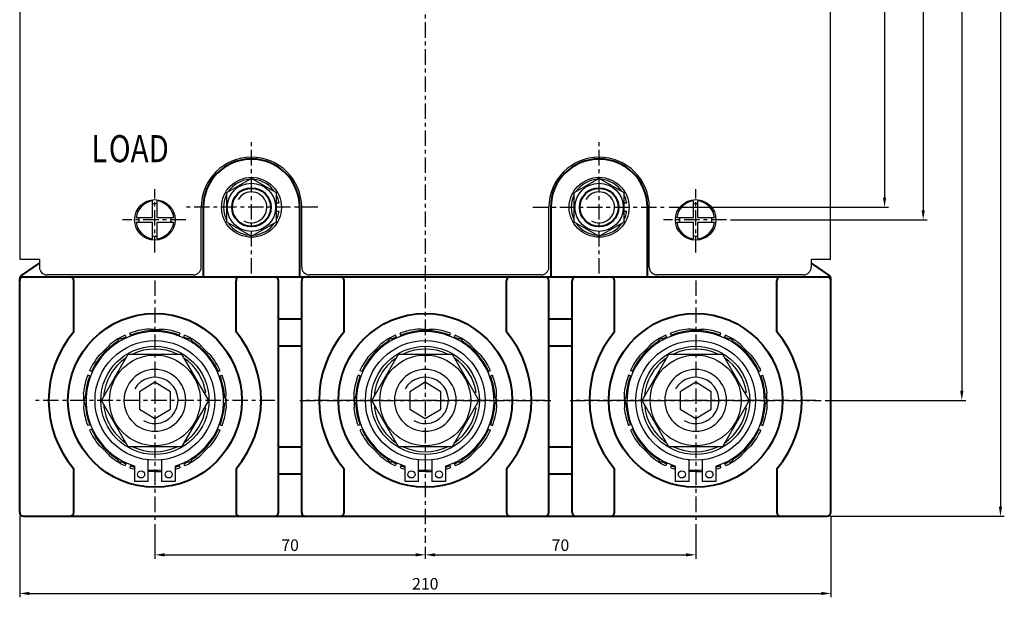
# Model space of a CAD drawing. Units: millimetres. Extents: x 1086 to 2225, y 1475 to 1851.
# Drawn here: x 1421 to 1675, y 1485 to 1634 of the extents above; entities that cross this region are included whole.
import ezdxf

# ---------------------------------------------------------------- set-up
doc = ezdxf.new("R2010")
doc.units = ezdxf.units.MM
doc.linetypes.add('CENTER', pattern=[7, 4, -1, 1, -1])
for name, color, linetype in [('bolt', 2, 'Continuous'), ('c_plate', 4, 'Continuous'), ('c_ring', 1, 'Continuous'), ('CE', 7, 'CENTER'), ('con', 6, 'Continuous'), ('nut', 5, 'Continuous'), ('p_washer', 2, 'Continuous'), ('piece', 5, 'Continuous'), ('s_washer', 2, 'Continuous')]:
    doc.layers.add(name, color=color, linetype=linetype)
doc.layers.add('DIM', color=7, linetype='Continuous', lineweight=25)
doc.layers.add('frame', color=6, linetype='Continuous', lineweight=40)
doc.styles.add('ROMANS', font='ROMANS.SHX', dxfattribs={"height": 2.8, "bigfont": 'Gsg1.shx'})
doc.styles.get("Standard").update_dxf_attribs({"font": 'ISOCP.SHX', "bigfont": 'WHGTXT.SHX'})
doc.dimstyles.new('AM_ANSI', dxfattribs={"dimtxt": 3, "dimasz": 2.5, "dimexe": 1, "dimexo": 1, "dimgap": 1, "dimtad": 1, "dimzin": 9, "dimdsep": 46, "dimtxsty": 'Standard', "dimcen": 0, "dimclrt": 256, "dimadec": 0, "dimazin": 2, "dimtp": 0.1, "dimtm": 0.1, "dimtfac": 0.71, "dimtmove": 0, "dimatfit": 3, "dimfxl": 1, "dimtolj": 1, "dimtzin": 11, "dimlwd": -1, "dimlwe": -1, "dimarcsym": 1})

# ---------------------------------------------------------------- blocks, each defined once
blk = doc.blocks.new('*D4')
at = {"layer": 'Defpoints', "color": 0}
for p in [(1629.55, 1808.58), (1629.55, 1505.58), (1674.45, 1505.58)]:
    blk.add_point(p, dxfattribs=at)
at = {"layer": 'DIM', "color": 0}
for p, q in [((1630.55, 1808.58), (1675.45, 1808.58)), ((1674.45, 1806.08), (1674.45, 1508.08)), ((1630.55, 1505.58), (1675.45, 1505.58))]:
    blk.add_line(p, q, dxfattribs=at)
for points in [[(1674.03, 1806.08), (1674.87, 1806.08), (1674.45, 1808.58)], [(1674.03, 1508.08), (1674.87, 1508.08), (1674.45, 1505.58)]]:
    blk.add_solid(points, dxfattribs=at)
at = {"layer": 'DIM', "insert": (1671.95, 1657.08), "char_height": 3, "attachment_point": 5, "rotation": 90}
blk.add_mtext('\\A1;303', dxfattribs=at)
blk = doc.blocks.new('*D5')
at = {"layer": 'Defpoints', "color": 0}
for p in [(1628.05, 1778.58), (1628.05, 1535.58), (1664.45, 1535.58)]:
    blk.add_point(p, dxfattribs=at)
at = {"layer": 'DIM', "color": 0}
for p, q in [((1629.05, 1778.58), (1665.45, 1778.58)), ((1664.45, 1776.08), (1664.45, 1538.08)), ((1629.05, 1535.58), (1665.45, 1535.58))]:
    blk.add_line(p, q, dxfattribs=at)
for points in [[(1664.03, 1776.08), (1664.87, 1776.08), (1664.45, 1778.58)], [(1664.03, 1538.08), (1664.87, 1538.08), (1664.45, 1535.58)]]:
    blk.add_solid(points, dxfattribs=at)
at = {"layer": 'DIM', "insert": (1661.95, 1657.08), "char_height": 3, "attachment_point": 5, "rotation": 90}
blk.add_mtext('\\A1;243', dxfattribs=at)
blk = doc.blocks.new('*D6')
at = {"layer": 'Defpoints', "color": 0}
for p in [(1603.54, 1731.83), (1603.54, 1582.33), (1654.45, 1582.33)]:
    blk.add_point(p, dxfattribs=at)
at = {"layer": 'DIM', "color": 0}
for p, q in [((1604.54, 1731.83), (1655.45, 1731.83)), ((1654.45, 1729.33), (1654.45, 1584.83)), ((1604.54, 1582.33), (1655.45, 1582.33))]:
    blk.add_line(p, q, dxfattribs=at)
for points in [[(1654.03, 1729.33), (1654.87, 1729.33), (1654.45, 1731.83)], [(1654.03, 1584.83), (1654.87, 1584.83), (1654.45, 1582.33)]]:
    blk.add_solid(points, dxfattribs=at)
at = {"layer": 'DIM', "insert": (1651.95, 1657.08), "char_height": 3, "attachment_point": 5, "rotation": 90}
blk.add_mtext('\\A1;149.5', dxfattribs=at)
blk = doc.blocks.new('*D7')
at = {"layer": 'Defpoints', "color": 0}
for p in [(1587.7, 1728.58), (1587.7, 1585.58), (1644.45, 1585.58)]:
    blk.add_point(p, dxfattribs=at)
at = {"layer": 'DIM', "color": 0}
for p, q in [((1588.7, 1728.58), (1645.45, 1728.58)), ((1644.45, 1726.08), (1644.45, 1588.08)), ((1588.7, 1585.58), (1645.45, 1585.58))]:
    blk.add_line(p, q, dxfattribs=at)
for points in [[(1644.03, 1726.08), (1644.87, 1726.08), (1644.45, 1728.58)], [(1644.03, 1588.08), (1644.87, 1588.08), (1644.45, 1585.58)]]:
    blk.add_solid(points, dxfattribs=at)
at = {"layer": 'DIM', "insert": (1641.95, 1657.08), "char_height": 3, "attachment_point": 5, "rotation": 90}
blk.add_mtext('\\A1;143', dxfattribs=at)
blk = doc.blocks.new('*D9')
at = {"layer": 'Defpoints', "color": 0}
for p in [(1420.55, 1506.58), (1630.55, 1506.58), (1630.55, 1485.58)]:
    blk.add_point(p, dxfattribs=at)
at = {"layer": 'DIM', "color": 0}
for p, q in [((1420.55, 1505.58), (1420.55, 1484.58)), ((1630.55, 1505.58), (1630.55, 1484.58)), ((1423.05, 1485.58), (1628.05, 1485.58))]:
    blk.add_line(p, q, dxfattribs=at)
for points in [[(1423.05, 1486), (1423.05, 1485.16), (1420.55, 1485.58)], [(1628.05, 1486), (1628.05, 1485.16), (1630.55, 1485.58)]]:
    blk.add_solid(points, dxfattribs=at)
at = {"layer": 'DIM', "insert": (1525.55, 1488.08), "char_height": 3, "attachment_point": 5}
blk.add_mtext('\\A1;210', dxfattribs=at)
blk = doc.blocks.new('*D10')
at = {"layer": 'Defpoints', "color": 0}
for p in [(1455.55, 1504.51), (1525.55, 1498.67), (1525.55, 1495.58)]:
    blk.add_point(p, dxfattribs=at)
at = {"layer": 'DIM', "color": 0}
for p, q in [((1455.55, 1503.51), (1455.55, 1494.58)), ((1525.55, 1497.67), (1525.55, 1494.58)), ((1458.05, 1495.58), (1523.05, 1495.58))]:
    blk.add_line(p, q, dxfattribs=at)
for points in [[(1458.05, 1496), (1458.05, 1495.16), (1455.55, 1495.58)], [(1523.05, 1496), (1523.05, 1495.16), (1525.55, 1495.58)]]:
    blk.add_solid(points, dxfattribs=at)
at = {"layer": 'DIM', "insert": (1490.55, 1498.08), "char_height": 3, "attachment_point": 5}
blk.add_mtext('\\A1;70', dxfattribs=at)
blk = doc.blocks.new('*D11')
at = {"layer": 'Defpoints', "color": 0}
for p in [(1595.55, 1504.51), (1525.55, 1498.67), (1595.55, 1495.58)]:
    blk.add_point(p, dxfattribs=at)
at = {"layer": 'DIM', "color": 0}
for p, q in [((1595.55, 1503.51), (1595.55, 1494.58)), ((1525.55, 1497.67), (1525.55, 1494.58)), ((1528.05, 1495.58), (1593.05, 1495.58))]:
    blk.add_line(p, q, dxfattribs=at)
for points in [[(1528.05, 1496), (1528.05, 1495.16), (1525.55, 1495.58)], [(1593.05, 1496), (1593.05, 1495.16), (1595.55, 1495.58)]]:
    blk.add_solid(points, dxfattribs=at)
at = {"layer": 'DIM', "insert": (1560.55, 1498.08), "char_height": 3, "attachment_point": 5}
blk.add_mtext('\\A1;70', dxfattribs=at)

msp = doc.modelspace()

# ---------------------------------------------------------------- linework, layer by layer
at = {"color": 7}
for centre in [(1451.98, 1516.399), (1521.98, 1516.399), (1591.98, 1516.399)]:
    msp.add_circle(centre, 0.915, dxfattribs=at)
for points in [[(1453.826, 1517.133), (1453.826, 1517.133), (1453.826, 1517.133), (1453.826, 1517.133)], [(1457.273, 1517.133), (1457.273, 1517.133), (1457.273, 1517.133), (1457.273, 1517.133)], [(1523.826, 1517.133), (1523.826, 1517.133), (1523.826, 1517.133), (1523.826, 1517.133)], [(1527.273, 1517.133), (1527.273, 1517.133), (1527.273, 1517.133), (1527.273, 1517.133)], [(1593.826, 1517.133), (1593.826, 1517.133), (1593.826, 1517.133), (1593.826, 1517.133)], [(1597.273, 1517.133), (1597.273, 1517.133), (1597.273, 1517.133), (1597.273, 1517.133)]]:
    msp.add_open_spline(points, degree=3, dxfattribs=at)
at = {"layer": 'bolt', "color": 7}
for p, q in [((1454.95, 1582.929), (1454.95, 1587.218)), ((1456.15, 1582.929), (1456.15, 1587.218)), ((1594.95, 1582.929), (1594.95, 1587.218)), ((1596.15, 1582.929), (1596.15, 1587.218)), ((1450.661, 1582.929), (1454.95, 1582.929)), ((1456.15, 1582.929), (1460.438, 1582.929)), ((1590.661, 1582.929), (1594.95, 1582.929)), ((1596.15, 1582.929), (1600.438, 1582.929)), ((1450.661, 1581.729), (1454.95, 1581.729)), ((1454.95, 1577.441), (1454.95, 1581.729)), ((1456.15, 1577.441), (1456.15, 1581.729)), ((1456.15, 1581.729), (1460.438, 1581.729)), ((1590.661, 1581.729), (1594.95, 1581.729)), ((1594.95, 1577.441), (1594.95, 1581.729)), ((1596.15, 1577.441), (1596.15, 1581.729)), ((1596.15, 1581.729), (1600.438, 1581.729)), ((1455.55, 1540.279), (1451.55, 1537.812)), ((1459.55, 1537.812), (1455.55, 1540.279)), ((1525.55, 1540.279), (1521.55, 1537.812)), ((1529.55, 1537.812), (1525.55, 1540.279)), ((1595.55, 1540.279), (1591.55, 1537.812)), ((1599.55, 1537.812), (1595.55, 1540.279)), ((1451.55, 1537.812), (1451.55, 1533.347)), ((1459.55, 1533.347), (1459.55, 1537.812)), ((1521.55, 1537.812), (1521.55, 1533.347)), ((1529.55, 1533.347), (1529.55, 1537.812)), ((1591.55, 1537.812), (1591.55, 1533.347)), ((1599.55, 1533.347), (1599.55, 1537.812)), ((1451.55, 1533.347), (1455.55, 1530.879)), ((1455.55, 1530.879), (1459.55, 1533.347)), ((1521.55, 1533.347), (1525.55, 1530.879)), ((1525.55, 1530.879), (1529.55, 1533.347)), ((1591.55, 1533.347), (1595.55, 1530.879)), ((1595.55, 1530.879), (1599.55, 1533.347))]:
    msp.add_line(p, q, dxfattribs=at)
for centre, radius, start, end in [((1455.55, 1582.329), 4.925, 96.99758, 173.00242), ((1455.55, 1582.329), 4.2, 81.78679, 98.21321), ((1455.55, 1582.329), 4.925, 6.99758, 83.00242), ((1595.55, 1582.329), 4.925, 96.99758, 173.00242), ((1595.55, 1582.329), 4.2, 81.78679, 98.21321), ((1595.55, 1582.329), 4.925, 6.99758, 83.00242), ((1455.55, 1582.329), 4.2, 171.78679, 188.21321), ((1455.55, 1582.329), 4.2, 351.78679, 8.21321), ((1595.55, 1582.329), 4.2, 171.78679, 188.21321), ((1595.55, 1582.329), 4.2, 351.78679, 8.21321), ((1455.55, 1582.329), 4.925, 186.99758, 263.00242), ((1455.55, 1582.329), 4.925, 276.99758, 353.00242), ((1595.55, 1582.329), 4.925, 186.99758, 263.00242), ((1595.55, 1582.329), 4.925, 276.99758, 353.00242), ((1455.55, 1582.329), 4.2, 261.78679, 278.21321), ((1595.55, 1582.329), 4.2, 261.78679, 278.21321), ((1455.55, 1535.579), 8, 270.26348, 270), ((1525.55, 1535.579), 8, 270.26348, 270), ((1595.55, 1535.579), 8, 270.26348, 270)]:
    msp.add_arc(centre, radius, start, end, dxfattribs=at)
at = {"layer": 'c_plate', "color": 7}
for p, q in [((1420.65, 1572.079), (1420.65, 1742.079)), ((1630.45, 1572.079), (1630.45, 1742.079)), ((1467.55, 1570.079), (1467.55, 1585.579)), ((1493.55, 1570.079), (1493.55, 1585.579)), ((1557.55, 1570.079), (1557.55, 1585.579)), ((1583.55, 1570.079), (1583.55, 1585.579)), ((1425.65, 1572.079), (1420.65, 1572.079)), ((1425.65, 1572.079), (1425.65, 1570.079)), ((1630.45, 1572.079), (1625.45, 1572.079)), ((1625.45, 1572.079), (1625.45, 1570.079)), ((1465.55, 1568.079), (1427.65, 1568.079)), ((1555.55, 1568.079), (1495.55, 1568.079)), ((1623.45, 1568.079), (1585.55, 1568.079))]:
    msp.add_line(p, q, dxfattribs=at)
for centre in [(1455.55, 1582.329), (1595.55, 1582.329), (1595.55, 1582.329)]:
    msp.add_circle(centre, 5.25, dxfattribs=at)
for centre, radius, start, end in [((1480.55, 1585.579), 13, 0, 180), ((1570.55, 1585.579), 13, 0, 180), ((1427.65, 1570.079), 2, 180, 270), ((1465.55, 1570.079), 2, 270, 0), ((1495.55, 1570.079), 2, 180, 270), ((1555.55, 1570.079), 2, 270, 0), ((1585.55, 1570.079), 2, 180, 270), ((1623.45, 1570.079), 2, 270, 0)]:
    msp.add_arc(centre, radius, start, end, dxfattribs=at)
at = {"layer": 'c_ring', "color": 7}
for p, q in [((1453.826, 1514.583), (1453.826, 1520.179)), ((1457.273, 1520.179), (1457.273, 1514.583)), ((1523.826, 1514.583), (1523.826, 1520.179)), ((1527.273, 1520.179), (1527.273, 1514.583)), ((1593.826, 1514.583), (1593.826, 1520.179)), ((1597.273, 1520.179), (1597.273, 1514.583)), ((1450.326, 1514.583), (1450.326, 1518.563)), ((1460.773, 1518.563), (1460.773, 1514.583)), ((1520.326, 1514.583), (1520.326, 1518.563)), ((1530.773, 1518.563), (1530.773, 1514.583)), ((1590.326, 1514.583), (1590.326, 1518.563)), ((1600.773, 1518.563), (1600.773, 1514.583)), ((1453.826, 1514.583), (1450.326, 1514.583)), ((1460.773, 1514.583), (1457.273, 1514.583)), ((1523.826, 1514.583), (1520.326, 1514.583)), ((1530.773, 1514.583), (1527.273, 1514.583)), ((1593.826, 1514.583), (1590.326, 1514.583)), ((1600.773, 1514.583), (1597.273, 1514.583))]:
    msp.add_line(p, q, dxfattribs=at)
for centre in [(1459.12, 1516.399), (1529.12, 1516.399), (1599.12, 1516.399)]:
    msp.add_circle(centre, 0.915, dxfattribs=at)
for centre in [(1455.55, 1535.579), (1525.55, 1535.579), (1595.55, 1535.579)]:
    msp.add_arc(centre, 17.8, 287.06417, 252.93583, dxfattribs=at)
at = {"layer": 'CE', "color": 7}
for p, q in [((1525.55, 1815.493), (1525.55, 1498.666)), ((1480.55, 1568.431), (1480.55, 1602.728)), ((1570.55, 1568.431), (1570.55, 1602.728)), ((1455.55, 1573.873), (1455.55, 1590.255)), ((1595.55, 1573.873), (1595.55, 1590.255)), ((1497.698, 1585.579), (1463.401, 1585.579)), ((1553.401, 1585.579), (1587.698, 1585.579)), ((1463.539, 1582.329), (1447.19, 1582.329)), ((1603.539, 1582.329), (1587.19, 1582.329)), ((1455.55, 1566.653), (1455.55, 1504.505)), ((1595.55, 1566.653), (1595.55, 1504.505)), ((1486.623, 1535.579), (1424.476, 1535.579)), ((1493.05, 1535.579), (1558.05, 1535.579)), ((1556.623, 1535.579), (1494.476, 1535.579)), ((1563.05, 1535.579), (1628.05, 1535.579)), ((1626.623, 1535.579), (1564.476, 1535.579))]:
    msp.add_line(p, q, dxfattribs=at)
at = {"layer": 'con', "color": 7}
for p, q in [((1445.622, 1550.347), (1446.337, 1551.579)), ((1446.337, 1551.579), (1447.761, 1551.579)), ((1463.338, 1551.579), (1464.762, 1551.579)), ((1464.762, 1551.579), (1465.478, 1550.347)), ((1515.622, 1550.347), (1516.337, 1551.579)), ((1516.337, 1551.579), (1517.761, 1551.579)), ((1533.338, 1551.579), (1534.762, 1551.579)), ((1534.762, 1551.579), (1535.478, 1550.347)), ((1585.622, 1550.347), (1586.337, 1551.579)), ((1586.337, 1551.579), (1587.761, 1551.579)), ((1603.338, 1551.579), (1604.762, 1551.579)), ((1604.762, 1551.579), (1605.478, 1550.347)), ((1437.05, 1535.579), (1437.802, 1536.875)), ((1437.801, 1534.284), (1437.05, 1535.579)), ((1473.297, 1536.875), (1474.05, 1535.579)), ((1474.05, 1535.579), (1473.298, 1534.284)), ((1507.05, 1535.579), (1507.802, 1536.875)), ((1507.801, 1534.284), (1507.05, 1535.579)), ((1543.297, 1536.875), (1544.05, 1535.579)), ((1544.05, 1535.579), (1543.298, 1534.284)), ((1577.05, 1535.579), (1577.802, 1536.875)), ((1577.801, 1534.284), (1577.05, 1535.579)), ((1613.297, 1536.875), (1614.05, 1535.579)), ((1614.05, 1535.579), (1613.298, 1534.284)), ((1446.337, 1519.579), (1445.624, 1520.808)), ((1447.759, 1519.579), (1446.337, 1519.579)), ((1464.762, 1519.579), (1463.34, 1519.579)), ((1465.475, 1520.808), (1464.762, 1519.579)), ((1516.337, 1519.579), (1515.624, 1520.808)), ((1517.759, 1519.579), (1516.337, 1519.579)), ((1534.762, 1519.579), (1533.34, 1519.579)), ((1535.475, 1520.808), (1534.762, 1519.579)), ((1586.337, 1519.579), (1585.624, 1520.808)), ((1587.759, 1519.579), (1586.337, 1519.579)), ((1604.762, 1519.579), (1603.34, 1519.579)), ((1605.475, 1520.808), (1604.762, 1519.579))]:
    msp.add_line(p, q, dxfattribs=at)
for centre in [(1455.55, 1535.579), (1525.55, 1535.579), (1595.55, 1535.579)]:
    msp.add_circle(centre, 15.5, dxfattribs=at)
at = {"layer": 'DIM', "color": 7}
for centre, radius, start in [((1480.55, 1585.579), 4, 240), ((1570.55, 1585.579), 4, 240), ((1455.55, 1535.579), 6, 240.26348), ((1525.55, 1535.579), 6, 240.26348), ((1595.55, 1535.579), 6, 240.26348)]:
    msp.add_arc(centre, radius, start, 150, dxfattribs=at)
at = {"layer": 'frame', "color": 7}
for p, q in [((1468.05, 1585.579), (1468.05, 1567.579)), ((1493.05, 1567.579), (1493.05, 1585.579)), ((1558.05, 1585.579), (1558.05, 1567.579)), ((1583.05, 1567.579), (1583.05, 1585.579)), ((1420.976, 1567.878), (1425.65, 1571.15)), ((1625.45, 1571.15), (1630.123, 1567.878)), ((1420.55, 1506.579), (1420.55, 1567.059)), ((1420.696, 1567.579), (1630.403, 1567.579)), ((1434.55, 1553.335), (1434.55, 1566.579)), ((1476.55, 1553.335), (1476.55, 1566.579)), ((1487.55, 1506.579), (1487.55, 1566.579)), ((1493.55, 1506.579), (1493.55, 1566.579)), ((1504.55, 1553.335), (1504.55, 1566.579)), ((1546.55, 1553.335), (1546.55, 1566.579)), ((1557.55, 1506.579), (1557.55, 1566.579)), ((1563.55, 1506.579), (1563.55, 1566.579)), ((1574.55, 1553.335), (1574.55, 1566.579)), ((1616.55, 1553.335), (1616.55, 1566.579)), ((1630.55, 1506.579), (1630.55, 1567.059)), ((1493.55, 1556.579), (1487.55, 1556.579)), ((1563.55, 1556.579), (1557.55, 1556.579)), ((1493.55, 1549.579), (1487.55, 1549.579)), ((1563.55, 1549.579), (1557.55, 1549.579)), ((1487.55, 1523.579), (1493.55, 1523.579)), ((1557.55, 1523.579), (1563.55, 1523.579)), ((1434.55, 1506.579), (1434.55, 1517.824)), ((1476.55, 1517.824), (1476.55, 1506.579)), ((1504.55, 1506.579), (1504.55, 1517.824)), ((1546.55, 1517.824), (1546.55, 1506.579)), ((1574.55, 1506.579), (1574.55, 1517.824)), ((1616.55, 1517.824), (1616.55, 1506.579)), ((1487.55, 1516.579), (1493.55, 1516.579)), ((1557.55, 1516.579), (1563.55, 1516.579)), ((1421.55, 1505.579), (1629.55, 1505.579))]:
    msp.add_line(p, q, dxfattribs=at)
for centre, radius in [((1480.55, 1585.579), 5), ((1570.55, 1585.579), 5), ((1455.55, 1535.579), 22.5), ((1525.55, 1535.579), 22.5), ((1595.55, 1535.579), 22.5)]:
    msp.add_circle(centre, radius, dxfattribs=at)
for centre, radius, start, end in [((1480.55, 1585.579), 12.5, 0, 180), ((1570.55, 1585.579), 12.5, 0, 180), ((1421.55, 1567.059), 1, 125, 180), ((1629.55, 1567.059), 1, 0, 55), ((1421.55, 1566.579), 1, 90, 180), ((1433.55, 1566.579), 1, 0, 90), ((1477.55, 1566.579), 1, 90, 180), ((1486.55, 1566.579), 1, 0, 90), ((1494.55, 1566.579), 1, 90, 180), ((1503.55, 1566.579), 1, 0, 90), ((1547.55, 1566.579), 1, 90, 180), ((1556.55, 1566.579), 1, 0, 90), ((1564.55, 1566.579), 1, 90, 180), ((1573.55, 1566.579), 1, 0, 90), ((1617.55, 1566.579), 1, 90, 180), ((1629.55, 1566.579), 1, 0, 90), ((1455.55, 1535.579), 27.5, 139.78583, 220.21417), ((1455.55, 1535.579), 27.5, 319.78583, 40.21417), ((1525.55, 1535.579), 27.5, 139.78583, 220.21417), ((1525.55, 1535.579), 27.5, 319.78583, 40.21417), ((1595.55, 1535.579), 27.5, 139.78583, 220.21417), ((1595.55, 1535.579), 27.5, 319.78583, 40.21417), ((1421.55, 1506.579), 1, 180, 270), ((1433.55, 1506.579), 1, 270, 0), ((1477.55, 1506.579), 1, 180, 270), ((1486.55, 1506.579), 1, 270, 0), ((1494.55, 1506.579), 1, 180, 270), ((1503.55, 1506.579), 1, 270, 0), ((1547.55, 1506.579), 1, 180, 270), ((1556.55, 1506.579), 1, 270, 0), ((1564.55, 1506.579), 1, 180, 270), ((1573.55, 1506.579), 1, 270, 0), ((1617.55, 1506.579), 1, 180, 270), ((1629.55, 1506.579), 1, 270, 0)]:
    msp.add_arc(centre, radius, start, end, dxfattribs=at)
at = {"layer": 'nut', "color": 7}
for p, q in [((1480.55, 1593.079), (1474.05, 1589.338)), ((1487.05, 1589.338), (1480.55, 1593.079)), ((1570.55, 1593.079), (1564.05, 1589.338)), ((1577.05, 1589.338), (1570.55, 1593.079)), ((1474.05, 1589.338), (1474.05, 1581.821)), ((1487.05, 1581.821), (1487.05, 1589.338)), ((1564.05, 1589.338), (1564.05, 1581.821)), ((1577.05, 1581.821), (1577.05, 1589.338)), ((1474.05, 1581.821), (1480.55, 1578.079)), ((1480.55, 1578.079), (1487.05, 1581.821)), ((1564.05, 1581.821), (1570.55, 1578.079)), ((1570.55, 1578.079), (1577.05, 1581.821)), ((1441.693, 1535.579), (1448.621, 1547.579)), ((1448.621, 1547.579), (1462.478, 1547.579)), ((1462.478, 1547.579), (1469.406, 1535.579)), ((1511.693, 1535.579), (1518.621, 1547.579)), ((1518.621, 1547.579), (1532.478, 1547.579)), ((1532.478, 1547.579), (1539.406, 1535.579)), ((1581.693, 1535.579), (1588.621, 1547.579)), ((1588.621, 1547.579), (1602.478, 1547.579)), ((1602.478, 1547.579), (1609.406, 1535.579)), ((1448.621, 1523.579), (1441.693, 1535.579)), ((1469.406, 1535.579), (1462.478, 1523.579)), ((1518.621, 1523.579), (1511.693, 1535.579)), ((1539.406, 1535.579), (1532.478, 1523.579)), ((1588.621, 1523.579), (1581.693, 1535.579)), ((1609.406, 1535.579), (1602.478, 1523.579)), ((1462.478, 1523.579), (1448.621, 1523.579)), ((1532.478, 1523.579), (1518.621, 1523.579)), ((1602.478, 1523.579), (1588.621, 1523.579))]:
    msp.add_line(p, q, dxfattribs=at)
for centre, radius in [((1480.55, 1585.579), 6.25), ((1570.55, 1585.579), 6.25), ((1455.55, 1535.579), 11.75), ((1525.55, 1535.579), 11.75), ((1595.55, 1535.579), 11.75)]:
    msp.add_circle(centre, radius, dxfattribs=at)
at = {"layer": 'p_washer', "color": 7}
for centre, radius in [((1480.55, 1585.579), 7.75), ((1570.55, 1585.579), 7.75), ((1455.55, 1535.579), 14), ((1525.55, 1535.579), 14), ((1595.55, 1535.579), 14)]:
    msp.add_circle(centre, radius, dxfattribs=at)
at = {"layer": 'piece', "color": 7}
for p, q in [((1448.168, 1551.776), (1447.846, 1552.484)), ((1449.318, 1552.247), (1449.044, 1552.98)), ((1461.781, 1552.247), (1462.056, 1552.98)), ((1462.931, 1551.776), (1463.254, 1552.484)), ((1518.168, 1551.776), (1517.846, 1552.484)), ((1519.318, 1552.247), (1519.044, 1552.98)), ((1531.781, 1552.247), (1532.056, 1552.98)), ((1532.931, 1551.776), (1533.254, 1552.484)), ((1588.168, 1551.776), (1587.846, 1552.484)), ((1589.318, 1552.247), (1589.044, 1552.98)), ((1601.781, 1552.247), (1602.056, 1552.98)), ((1602.931, 1551.776), (1603.254, 1552.484)), ((1439.354, 1542.96), (1438.645, 1543.283)), ((1471.745, 1542.96), (1472.455, 1543.283)), ((1509.354, 1542.96), (1508.645, 1543.283)), ((1541.745, 1542.96), (1542.455, 1543.283)), ((1579.354, 1542.96), (1578.645, 1543.283)), ((1611.745, 1542.96), (1612.455, 1543.283)), ((1438.881, 1541.811), (1438.148, 1542.085)), ((1472.218, 1541.811), (1472.951, 1542.085)), ((1508.881, 1541.811), (1508.148, 1542.085)), ((1542.218, 1541.811), (1542.951, 1542.085)), ((1578.881, 1541.811), (1578.148, 1542.085)), ((1612.218, 1541.811), (1612.951, 1542.085)), ((1438.881, 1529.347), (1438.148, 1529.073)), ((1439.355, 1528.199), (1438.645, 1527.875)), ((1471.744, 1528.199), (1472.455, 1527.875)), ((1472.218, 1529.347), (1472.951, 1529.073)), ((1508.881, 1529.347), (1508.148, 1529.073)), ((1509.355, 1528.199), (1508.645, 1527.875)), ((1541.744, 1528.199), (1542.455, 1527.875)), ((1542.218, 1529.347), (1542.951, 1529.073)), ((1578.881, 1529.347), (1578.148, 1529.073)), ((1579.355, 1528.199), (1578.645, 1527.875)), ((1611.744, 1528.199), (1612.455, 1527.875)), ((1612.218, 1529.347), (1612.951, 1529.073)), ((1448.17, 1519.386), (1447.846, 1518.674)), ((1462.93, 1519.386), (1463.254, 1518.674)), ((1518.17, 1519.386), (1517.846, 1518.674)), ((1532.93, 1519.386), (1533.254, 1518.674)), ((1588.17, 1519.386), (1587.846, 1518.674)), ((1602.93, 1519.386), (1603.254, 1518.674)), ((1449.317, 1518.91), (1449.044, 1518.178)), ((1461.782, 1518.91), (1462.056, 1518.178)), ((1519.317, 1518.91), (1519.044, 1518.178)), ((1531.782, 1518.91), (1532.056, 1518.178)), ((1589.317, 1518.91), (1589.044, 1518.178)), ((1601.782, 1518.91), (1602.056, 1518.178))]:
    msp.add_line(p, q, dxfattribs=at)
for centre, radius, start, end in [((1455.55, 1535.579), 18.578, 114.5, 128.81984), ((1455.55, 1535.579), 18.578, 96.18007, 110.5), ((1455.55, 1535.579), 18.05, 69.5, 110.5), ((1455.55, 1535.579), 18.578, 69.5, 83.81984), ((1455.55, 1535.579), 18.578, 51.18007, 65.5), ((1525.55, 1535.579), 18.578, 114.5, 128.81984), ((1525.55, 1535.579), 18.578, 96.18007, 110.5), ((1525.55, 1535.579), 18.05, 69.5, 110.5), ((1525.55, 1535.579), 18.578, 69.5, 83.81984), ((1525.55, 1535.579), 18.578, 51.18007, 65.5), ((1595.55, 1535.579), 18.578, 114.5, 128.81984), ((1595.55, 1535.579), 18.578, 96.18007, 110.5), ((1595.55, 1535.579), 18.05, 69.5, 110.5), ((1595.55, 1535.579), 18.578, 69.5, 83.81984), ((1595.55, 1535.579), 18.578, 51.18007, 65.5), ((1455.55, 1535.579), 18.05, 122.31463, 155.5), ((1455.55, 1535.579), 18.05, 114.5, 117.55449), ((1455.55, 1535.579), 18.05, 62.44551, 65.5), ((1455.55, 1535.579), 18.05, 24.5, 57.68537), ((1525.55, 1535.579), 18.05, 122.31463, 155.5), ((1525.55, 1535.579), 18.05, 114.5, 117.55449), ((1525.55, 1535.579), 18.05, 62.44551, 65.5), ((1525.55, 1535.579), 18.05, 24.5, 57.68537), ((1595.55, 1535.579), 18.05, 122.31463, 155.5), ((1595.55, 1535.579), 18.05, 114.5, 117.55449), ((1595.55, 1535.579), 18.05, 62.44551, 65.5), ((1595.55, 1535.579), 18.05, 24.5, 57.68537), ((1455.55, 1535.579), 18.578, 141.18007, 155.5), ((1455.55, 1535.579), 18.578, 24.5, 38.81984), ((1525.55, 1535.579), 18.578, 141.18007, 155.5), ((1525.55, 1535.579), 18.578, 24.5, 38.81984), ((1595.55, 1535.579), 18.578, 141.18007, 155.5), ((1595.55, 1535.579), 18.578, 24.5, 38.81984), ((1455.55, 1535.579), 18.578, 159.5, 173.81984), ((1455.55, 1535.579), 18.05, 159.5, 177.43152), ((1455.55, 1535.579), 18.05, 2.56848, 20.5), ((1455.55, 1535.579), 18.578, 6.18007, 20.5), ((1525.55, 1535.579), 18.578, 159.5, 173.81984), ((1525.55, 1535.579), 18.05, 159.5, 177.43152), ((1525.55, 1535.579), 18.05, 2.56848, 20.5), ((1525.55, 1535.579), 18.578, 6.18007, 20.5), ((1595.55, 1535.579), 18.578, 159.5, 173.81984), ((1595.55, 1535.579), 18.05, 159.5, 177.43152), ((1595.55, 1535.579), 18.05, 2.56848, 20.5), ((1595.55, 1535.579), 18.578, 6.18007, 20.5), ((1455.55, 1535.579), 18.05, 182.56848, 200.5), ((1455.55, 1535.579), 18.05, 339.5, 357.43152), ((1525.55, 1535.579), 18.05, 182.56848, 200.5), ((1525.55, 1535.579), 18.05, 339.5, 357.43152), ((1595.55, 1535.579), 18.05, 182.56848, 200.5), ((1595.55, 1535.579), 18.05, 339.5, 357.43152), ((1455.55, 1535.579), 18.578, 186.18007, 200.5), ((1455.55, 1535.579), 18.578, 339.5, 353.81984), ((1525.55, 1535.579), 18.578, 186.18007, 200.5), ((1525.55, 1535.579), 18.578, 339.5, 353.81984), ((1595.55, 1535.579), 18.578, 186.18007, 200.5), ((1595.55, 1535.579), 18.578, 339.5, 353.81984), ((1455.55, 1535.579), 18.578, 204.5, 218.81984), ((1455.55, 1535.579), 18.05, 204.5, 237.68537), ((1455.55, 1535.579), 18.05, 302.31463, 335.5), ((1455.55, 1535.579), 18.578, 321.18007, 335.5), ((1525.55, 1535.579), 18.578, 204.5, 218.81984), ((1525.55, 1535.579), 18.05, 204.5, 237.68537), ((1525.55, 1535.579), 18.05, 302.31463, 335.5), ((1525.55, 1535.579), 18.578, 321.18007, 335.5), ((1595.55, 1535.579), 18.578, 204.5, 218.81984), ((1595.55, 1535.579), 18.05, 204.5, 237.68537), ((1595.55, 1535.579), 18.05, 302.31463, 335.5), ((1595.55, 1535.579), 18.578, 321.18007, 335.5), ((1455.55, 1535.579), 18.578, 231.18007, 245.5), ((1455.55, 1535.579), 18.05, 242.44551, 245.5), ((1455.55, 1535.579), 18.05, 294.5, 297.55449), ((1455.55, 1535.579), 18.578, 294.5, 308.81984), ((1525.55, 1535.579), 18.578, 231.18007, 245.5), ((1525.55, 1535.579), 18.05, 242.44551, 245.5), ((1525.55, 1535.579), 18.05, 294.5, 297.55449), ((1525.55, 1535.579), 18.578, 294.5, 308.81984), ((1595.55, 1535.579), 18.578, 231.18007, 245.5), ((1595.55, 1535.579), 18.05, 242.44551, 245.5), ((1595.55, 1535.579), 18.05, 294.5, 297.55449), ((1595.55, 1535.579), 18.578, 294.5, 308.81984), ((1455.55, 1535.579), 18.578, 249.5, 253.6688), ((1455.55, 1535.579), 18.05, 249.5, 253.17623), ((1455.55, 1535.579), 18.05, 264.52049, 275.47951), ((1455.55, 1535.579), 18.578, 286.3312, 290.5), ((1455.55, 1535.579), 18.05, 286.82377, 290.5), ((1525.55, 1535.579), 18.578, 249.5, 253.6688), ((1525.55, 1535.579), 18.05, 249.5, 253.17623), ((1525.55, 1535.579), 18.05, 264.52049, 275.47951), ((1525.55, 1535.579), 18.578, 286.3312, 290.5), ((1525.55, 1535.579), 18.05, 286.82377, 290.5), ((1595.55, 1535.579), 18.578, 249.5, 253.6688), ((1595.55, 1535.579), 18.05, 249.5, 253.17623), ((1595.55, 1535.579), 18.05, 264.52049, 275.47951), ((1595.55, 1535.579), 18.578, 286.3312, 290.5), ((1595.55, 1535.579), 18.05, 286.82377, 290.5)]:
    msp.add_arc(centre, radius, start, end, dxfattribs=at)
for points, start_tangent, end_tangent in [([(1455.55, 1553.955), (1455.144, 1553.959), (1454.76, 1553.97), (1454.42, 1553.985), (1454.126, 1554.003), (1453.882, 1554.021), (1453.699, 1554.036), (1453.587, 1554.046), (1453.55, 1554.049)], (-1, 0), (-0.059759, -0.9982128)), ([(1455.55, 1553.955), (1455.955, 1553.959), (1456.339, 1553.97), (1456.68, 1553.985), (1456.974, 1554.003), (1457.218, 1554.021), (1457.4, 1554.036), (1457.512, 1554.046), (1457.55, 1554.049)], (1, 0), (0.0114715, -0.9999342)), ([(1525.55, 1553.955), (1525.144, 1553.959), (1524.76, 1553.97), (1524.42, 1553.985), (1524.126, 1554.003), (1523.882, 1554.021), (1523.699, 1554.036), (1523.587, 1554.046), (1523.55, 1554.049)], (-1, 0), (-0.059759, -0.9982128)), ([(1525.55, 1553.955), (1525.955, 1553.959), (1526.339, 1553.97), (1526.68, 1553.985), (1526.974, 1554.003), (1527.218, 1554.021), (1527.4, 1554.036), (1527.512, 1554.046), (1527.55, 1554.049)], (1, 0), (0.0114715, -0.9999342)), ([(1595.55, 1553.955), (1595.144, 1553.959), (1594.76, 1553.97), (1594.42, 1553.985), (1594.126, 1554.003), (1593.882, 1554.021), (1593.699, 1554.036), (1593.587, 1554.046), (1593.55, 1554.049)], (-1, 0), (-0.059759, -0.9982128)), ([(1595.55, 1553.955), (1595.955, 1553.959), (1596.339, 1553.97), (1596.68, 1553.985), (1596.974, 1554.003), (1597.218, 1554.021), (1597.4, 1554.036), (1597.512, 1554.046), (1597.55, 1554.049)], (1, 0), (0.0114715, -0.9999342)), ([(1442.556, 1548.573), (1442.84, 1548.863), (1443.104, 1549.142), (1443.334, 1549.393), (1443.529, 1549.614), (1443.689, 1549.799), (1443.807, 1549.938), (1443.879, 1550.025), (1443.904, 1550.054)], (0.7071068, 0.7071068), (0.7151872, -0.6989329)), ([(1468.543, 1548.573), (1468.259, 1548.863), (1467.995, 1549.142), (1467.766, 1549.393), (1467.57, 1549.614), (1467.41, 1549.799), (1467.292, 1549.938), (1467.22, 1550.025), (1467.195, 1550.054)], (-0.7071068, 0.7071068), (-0.7481043, -0.6635812)), ([(1512.556, 1548.573), (1512.84, 1548.863), (1513.104, 1549.142), (1513.334, 1549.393), (1513.529, 1549.614), (1513.689, 1549.799), (1513.807, 1549.938), (1513.879, 1550.025), (1513.904, 1550.054)], (0.7071068, 0.7071068), (0.7151872, -0.6989329)), ([(1538.543, 1548.573), (1538.259, 1548.863), (1537.995, 1549.142), (1537.766, 1549.393), (1537.57, 1549.614), (1537.41, 1549.799), (1537.292, 1549.938), (1537.22, 1550.025), (1537.195, 1550.054)], (-0.7071068, 0.7071068), (-0.7481043, -0.6635812)), ([(1582.556, 1548.573), (1582.84, 1548.863), (1583.104, 1549.142), (1583.334, 1549.393), (1583.529, 1549.614), (1583.689, 1549.799), (1583.807, 1549.938), (1583.879, 1550.025), (1583.904, 1550.054)], (0.7071068, 0.7071068), (0.7151872, -0.6989329)), ([(1608.543, 1548.573), (1608.259, 1548.863), (1607.995, 1549.142), (1607.766, 1549.393), (1607.57, 1549.614), (1607.41, 1549.799), (1607.292, 1549.938), (1607.22, 1550.025), (1607.195, 1550.054)], (-0.7071068, 0.7071068), (-0.7481043, -0.6635812)), ([(1442.556, 1548.573), (1442.266, 1548.289), (1441.987, 1548.025), (1441.736, 1547.796), (1441.515, 1547.6), (1441.33, 1547.44), (1441.191, 1547.322), (1441.104, 1547.249), (1441.075, 1547.225)], (-0.7071068, -0.7071068), (0.6635812, -0.7481043)), ([(1468.543, 1548.573), (1468.833, 1548.289), (1469.112, 1548.025), (1469.364, 1547.795), (1469.584, 1547.6), (1469.769, 1547.44), (1469.909, 1547.322), (1469.995, 1547.249), (1470.024, 1547.225)], (0.7071068, -0.7071068), (-0.6989329, -0.7151872)), ([(1512.556, 1548.573), (1512.266, 1548.289), (1511.987, 1548.025), (1511.736, 1547.796), (1511.515, 1547.6), (1511.33, 1547.44), (1511.191, 1547.322), (1511.104, 1547.249), (1511.075, 1547.225)], (-0.7071068, -0.7071068), (0.6635812, -0.7481043)), ([(1538.543, 1548.573), (1538.833, 1548.289), (1539.112, 1548.025), (1539.364, 1547.795), (1539.584, 1547.6), (1539.769, 1547.44), (1539.909, 1547.322), (1539.995, 1547.249), (1540.024, 1547.225)], (0.7071068, -0.7071068), (-0.6989329, -0.7151872)), ([(1582.556, 1548.573), (1582.266, 1548.289), (1581.987, 1548.025), (1581.736, 1547.796), (1581.515, 1547.6), (1581.33, 1547.44), (1581.191, 1547.322), (1581.104, 1547.249), (1581.075, 1547.225)], (-0.7071068, -0.7071068), (0.6635812, -0.7481043)), ([(1608.543, 1548.573), (1608.833, 1548.289), (1609.112, 1548.025), (1609.364, 1547.795), (1609.584, 1547.6), (1609.769, 1547.44), (1609.909, 1547.322), (1609.995, 1547.249), (1610.024, 1547.225)], (0.7071068, -0.7071068), (-0.6989329, -0.7151872)), ([(1437.173, 1535.791), (1437.17, 1535.985), (1437.159, 1536.369), (1437.144, 1536.709), (1437.126, 1537.003), (1437.108, 1537.247), (1437.093, 1537.43), (1437.083, 1537.542), (1437.08, 1537.579)], (-0.0100876, 0.9999491), (0.9999308, 0.0117639)), ([(1473.926, 1535.791), (1473.929, 1535.985), (1473.94, 1536.369), (1473.956, 1536.709), (1473.973, 1537.003), (1473.991, 1537.247), (1474.006, 1537.43), (1474.016, 1537.542), (1474.019, 1537.579)], (0.0100877, 0.9999491), (-0.9982116, 0.0597802)), ([(1507.173, 1535.791), (1507.17, 1535.985), (1507.159, 1536.369), (1507.144, 1536.709), (1507.126, 1537.003), (1507.108, 1537.247), (1507.093, 1537.43), (1507.083, 1537.542), (1507.08, 1537.579)], (-0.0100876, 0.9999491), (0.9999308, 0.0117639)), ([(1543.926, 1535.791), (1543.929, 1535.985), (1543.94, 1536.369), (1543.956, 1536.709), (1543.973, 1537.003), (1543.991, 1537.247), (1544.006, 1537.43), (1544.016, 1537.542), (1544.019, 1537.579)], (0.0100877, 0.9999491), (-0.9982116, 0.0597802)), ([(1577.173, 1535.791), (1577.17, 1535.985), (1577.159, 1536.369), (1577.144, 1536.709), (1577.126, 1537.003), (1577.108, 1537.247), (1577.093, 1537.43), (1577.083, 1537.542), (1577.08, 1537.579)], (-0.0100876, 0.9999491), (0.9999308, 0.0117639)), ([(1613.926, 1535.791), (1613.929, 1535.985), (1613.94, 1536.369), (1613.956, 1536.709), (1613.973, 1537.003), (1613.991, 1537.247), (1614.006, 1537.43), (1614.016, 1537.542), (1614.019, 1537.579)], (0.0100877, 0.9999491), (-0.9982116, 0.0597802)), ([(1437.173, 1535.367), (1437.17, 1535.174), (1437.159, 1534.79), (1437.144, 1534.45), (1437.126, 1534.156), (1437.108, 1533.911), (1437.093, 1533.729), (1437.083, 1533.617), (1437.08, 1533.579)], (-0.0100877, -0.9999491), (0.9982116, -0.0597802)), ([(1473.926, 1535.367), (1473.929, 1535.174), (1473.94, 1534.79), (1473.956, 1534.449), (1473.973, 1534.155), (1473.991, 1533.911), (1474.006, 1533.729), (1474.016, 1533.617), (1474.019, 1533.579)], (0.0100876, -0.9999491), (-0.9999309, -0.0117576)), ([(1507.173, 1535.367), (1507.17, 1535.174), (1507.159, 1534.79), (1507.144, 1534.45), (1507.126, 1534.156), (1507.108, 1533.911), (1507.093, 1533.729), (1507.083, 1533.617), (1507.08, 1533.579)], (-0.0100877, -0.9999491), (0.9982116, -0.0597802)), ([(1543.926, 1535.367), (1543.929, 1535.174), (1543.94, 1534.79), (1543.956, 1534.449), (1543.973, 1534.155), (1543.991, 1533.911), (1544.006, 1533.729), (1544.016, 1533.617), (1544.019, 1533.579)], (0.0100876, -0.9999491), (-0.9999309, -0.0117576)), ([(1577.173, 1535.367), (1577.17, 1535.174), (1577.159, 1534.79), (1577.144, 1534.45), (1577.126, 1534.156), (1577.108, 1533.911), (1577.093, 1533.729), (1577.083, 1533.617), (1577.08, 1533.579)], (-0.0100877, -0.9999491), (0.9982116, -0.0597802)), ([(1613.926, 1535.367), (1613.929, 1535.174), (1613.94, 1534.79), (1613.956, 1534.449), (1613.973, 1534.155), (1613.991, 1533.911), (1614.006, 1533.729), (1614.016, 1533.617), (1614.019, 1533.579)], (0.0100876, -0.9999491), (-0.9999309, -0.0117576)), ([(1442.556, 1522.586), (1442.266, 1522.87), (1441.987, 1523.134), (1441.736, 1523.363), (1441.515, 1523.559), (1441.33, 1523.719), (1441.19, 1523.837), (1441.104, 1523.909), (1441.075, 1523.933)], (-0.7071068, 0.7071068), (0.6989329, 0.7151872)), ([(1442.556, 1522.586), (1442.84, 1522.296), (1443.104, 1522.017), (1443.333, 1521.765), (1443.529, 1521.545), (1443.689, 1521.36), (1443.807, 1521.22), (1443.879, 1521.134), (1443.904, 1521.105)], (0.7071068, -0.7071068), (0.7481043, 0.6635812)), ([(1468.543, 1522.586), (1468.259, 1522.296), (1467.995, 1522.017), (1467.766, 1521.765), (1467.57, 1521.545), (1467.41, 1521.36), (1467.292, 1521.22), (1467.22, 1521.134), (1467.195, 1521.105)], (-0.7071068, -0.7071068), (-0.7151872, 0.6989329)), ([(1468.543, 1522.586), (1468.833, 1522.87), (1469.112, 1523.134), (1469.363, 1523.363), (1469.584, 1523.559), (1469.769, 1523.719), (1469.909, 1523.837), (1469.995, 1523.909), (1470.024, 1523.933)], (0.7071068, 0.7071068), (-0.6635812, 0.7481043)), ([(1512.556, 1522.586), (1512.266, 1522.87), (1511.987, 1523.134), (1511.736, 1523.363), (1511.515, 1523.559), (1511.33, 1523.719), (1511.19, 1523.837), (1511.104, 1523.909), (1511.075, 1523.933)], (-0.7071068, 0.7071068), (0.6989329, 0.7151872)), ([(1512.556, 1522.586), (1512.84, 1522.296), (1513.104, 1522.017), (1513.333, 1521.765), (1513.529, 1521.545), (1513.689, 1521.36), (1513.807, 1521.22), (1513.879, 1521.134), (1513.904, 1521.105)], (0.7071068, -0.7071068), (0.7481043, 0.6635812)), ([(1538.543, 1522.586), (1538.259, 1522.296), (1537.995, 1522.017), (1537.766, 1521.765), (1537.57, 1521.545), (1537.41, 1521.36), (1537.292, 1521.22), (1537.22, 1521.134), (1537.195, 1521.105)], (-0.7071068, -0.7071068), (-0.7151872, 0.6989329)), ([(1538.543, 1522.586), (1538.833, 1522.87), (1539.112, 1523.134), (1539.363, 1523.363), (1539.584, 1523.559), (1539.769, 1523.719), (1539.909, 1523.837), (1539.995, 1523.909), (1540.024, 1523.933)], (0.7071068, 0.7071068), (-0.6635812, 0.7481043)), ([(1582.556, 1522.586), (1582.266, 1522.87), (1581.987, 1523.134), (1581.736, 1523.363), (1581.515, 1523.559), (1581.33, 1523.719), (1581.19, 1523.837), (1581.104, 1523.909), (1581.075, 1523.933)], (-0.7071068, 0.7071068), (0.6989329, 0.7151872)), ([(1582.556, 1522.586), (1582.84, 1522.296), (1583.104, 1522.017), (1583.333, 1521.765), (1583.529, 1521.545), (1583.689, 1521.36), (1583.807, 1521.22), (1583.879, 1521.134), (1583.904, 1521.105)], (0.7071068, -0.7071068), (0.7481043, 0.6635812)), ([(1608.543, 1522.586), (1608.259, 1522.296), (1607.995, 1522.017), (1607.766, 1521.765), (1607.57, 1521.545), (1607.41, 1521.36), (1607.292, 1521.22), (1607.22, 1521.134), (1607.195, 1521.105)], (-0.7071068, -0.7071068), (-0.7151872, 0.6989329)), ([(1608.543, 1522.586), (1608.833, 1522.87), (1609.112, 1523.134), (1609.363, 1523.363), (1609.584, 1523.559), (1609.769, 1523.719), (1609.909, 1523.837), (1609.995, 1523.909), (1610.024, 1523.933)], (0.7071068, 0.7071068), (-0.6635812, 0.7481043))]:
    msp.add_spline(points, degree=3, dxfattribs=dict(at, start_tangent=start_tangent, end_tangent=end_tangent))
for points, knots in [([(1455.55, 1517.204), (1455.414, 1517.204), (1455.151, 1517.201), (1454.774, 1517.19), (1454.435, 1517.175), (1454.14, 1517.157), (1453.949, 1517.143), (1453.845, 1517.135), (1453.826, 1517.133)], [0, 0, 0, 0, 0.4057128, 0.7899635, 1.130479, 1.4250024, 1.669851, 1.7227083, 1.7227083, 1.7227083, 1.7227083]), ([(1455.55, 1517.204), (1455.685, 1517.204), (1455.948, 1517.201), (1456.325, 1517.19), (1456.663, 1517.175), (1456.959, 1517.157), (1457.15, 1517.143), (1457.254, 1517.135), (1457.273, 1517.133)], [0, 0, 0, 0, 0.405694, 0.7897484, 1.1302478, 1.4248045, 1.6696876, 1.7226984, 1.7226984, 1.7226984, 1.7226984]), ([(1525.55, 1517.204), (1525.414, 1517.204), (1525.151, 1517.201), (1524.774, 1517.19), (1524.435, 1517.175), (1524.14, 1517.157), (1523.949, 1517.143), (1523.845, 1517.135), (1523.826, 1517.133)], [0, 0, 0, 0, 0.4057128, 0.7899635, 1.130479, 1.4250024, 1.669851, 1.7227083, 1.7227083, 1.7227083, 1.7227083]), ([(1525.55, 1517.204), (1525.685, 1517.204), (1525.948, 1517.201), (1526.325, 1517.19), (1526.663, 1517.175), (1526.959, 1517.157), (1527.15, 1517.143), (1527.254, 1517.135), (1527.273, 1517.133)], [0, 0, 0, 0, 0.405694, 0.7897484, 1.1302478, 1.4248045, 1.6696876, 1.7226984, 1.7226984, 1.7226984, 1.7226984]), ([(1595.55, 1517.204), (1595.414, 1517.204), (1595.151, 1517.201), (1594.774, 1517.19), (1594.435, 1517.175), (1594.14, 1517.157), (1593.949, 1517.143), (1593.845, 1517.135), (1593.826, 1517.133)], [0, 0, 0, 0, 0.4057128, 0.7899635, 1.130479, 1.4250024, 1.669851, 1.7227083, 1.7227083, 1.7227083, 1.7227083]), ([(1595.55, 1517.204), (1595.685, 1517.204), (1595.948, 1517.201), (1596.325, 1517.19), (1596.663, 1517.175), (1596.959, 1517.157), (1597.15, 1517.143), (1597.254, 1517.135), (1597.273, 1517.133)], [0, 0, 0, 0, 0.405694, 0.7897484, 1.1302478, 1.4248045, 1.6696876, 1.7226984, 1.7226984, 1.7226984, 1.7226984])]:
    msp.add_open_spline(points, degree=3, knots=knots, dxfattribs=at)
at = {"layer": 's_washer', "color": 7}
for p, q in [((1487.05, 1586.698), (1487.694, 1586.698)), ((1577.05, 1586.698), (1577.694, 1586.698)), ((1487.694, 1584.46), (1487.05, 1584.46)), ((1577.694, 1584.46), (1577.05, 1584.46)), ((1468.698, 1537.579), (1468.251, 1537.579)), ((1538.698, 1537.579), (1538.251, 1537.579)), ((1608.698, 1537.579), (1608.251, 1537.579)), ((1468.698, 1533.579), (1468.251, 1533.579)), ((1538.698, 1533.579), (1538.251, 1533.579)), ((1608.698, 1533.579), (1608.251, 1533.579))]:
    msp.add_line(p, q, dxfattribs=at)
for centre, radius, start, end in [((1480.55, 1585.579), 7.231, 94.20145, 145.66013), ((1480.55, 1585.579), 7.231, 34.36796, 85.73681), ((1570.55, 1585.579), 7.231, 94.20145, 145.66013), ((1570.55, 1585.579), 7.231, 34.36796, 85.73681), ((1480.55, 1585.579), 7.231, 154.31692, 205.68308), ((1480.55, 1585.579), 7.231, 8.90259, 25.76834), ((1570.55, 1585.579), 7.231, 154.31692, 205.68308), ((1570.55, 1585.579), 7.231, 8.90259, 25.76834), ((1480.55, 1585.579), 7.231, 334.23166, 351.09741), ((1570.55, 1585.579), 7.231, 334.23166, 351.09741), ((1480.55, 1585.579), 7.231, 214.33987, 265.79855), ((1480.55, 1585.579), 7.231, 274.26319, 325.63204), ((1570.55, 1585.579), 7.231, 214.33987, 265.79855), ((1570.55, 1585.579), 7.231, 274.26319, 325.63204), ((1455.55, 1535.579), 13.3, 64.49424, 115.5064), ((1525.55, 1535.579), 13.3, 64.49424, 115.5064), ((1595.55, 1535.579), 13.3, 64.49424, 115.5064), ((1455.55, 1535.579), 13.3, 124.49407, 175.50616), ((1455.55, 1535.579), 13.3, 8.64871, 55.50664), ((1525.55, 1535.579), 13.3, 124.49407, 175.50616), ((1525.55, 1535.579), 13.3, 8.64871, 55.50664), ((1595.55, 1535.579), 13.3, 124.49407, 175.50616), ((1595.55, 1535.579), 13.3, 8.64871, 55.50664), ((1455.55, 1535.579), 13.3, 184.49387, 235.50596), ((1525.55, 1535.579), 13.3, 184.49387, 235.50596), ((1595.55, 1535.579), 13.3, 184.49387, 235.50596), ((1455.55, 1535.579), 13.3, 304.49339, 351.35129), ((1525.55, 1535.579), 13.3, 304.49339, 351.35129), ((1595.55, 1535.579), 13.3, 304.49339, 351.35129), ((1455.55, 1535.579), 13.3, 244.49364, 295.50579), ((1525.55, 1535.579), 13.3, 244.49364, 295.50579), ((1595.55, 1535.579), 13.3, 244.49364, 295.50579)]:
    msp.add_arc(centre, radius, start, end, dxfattribs=at)

# ---------------------------------------------------------------- texts
at = {"layer": 'DIM', "color": 7, "style": 'ROMANS', "width": 0.8}
for s, p in [('L', (1439.075, 1597.27)), ('OAD', (1443.609, 1597.27))]:
    msp.add_text(s, height=7, dxfattribs=at).set_placement(p)

# ---------------------------------------------------------------- dimensions: what is measured, and where the dimension line sits
at = {"layer": 'DIM', "color": 7}
for base, p1, p2, picture, middle in [((1674.45, 1505.579), (1629.55, 1808.579), (1629.55, 1505.579), '*D4', (1671.95, 1657.079)), ((1664.45, 1535.579), (1628.05, 1778.579), (1628.05, 1535.579), '*D5', (1661.949, 1657.079)), ((1654.45, 1582.329), (1603.539, 1731.829), (1603.539, 1582.329), '*D6', (1651.95, 1657.079)), ((1644.45, 1585.579), (1587.698, 1728.579), (1587.698, 1585.579), '*D7', (1641.95, 1657.079))]:
    dim = msp.add_linear_dim(base=base, p1=p1, p2=p2, angle=90, dimstyle='AM_ANSI', dxfattribs=at)
    dim.commit()
    dim.dimension.update_dxf_attribs({"geometry": picture, "text_midpoint": middle})
for base, p1, p2, picture, middle in [((1630.55, 1485.579), (1420.55, 1506.579), (1630.55, 1506.579), '*D9', (1525.55, 1488.08)), ((1525.55, 1495.579), (1455.55, 1504.505), (1525.55, 1498.666), '*D10', (1490.55, 1498.079)), ((1595.55, 1495.579), (1525.55, 1498.666), (1595.55, 1504.505), '*D11', (1560.55, 1498.079))]:
    dim = msp.add_linear_dim(base=base, p1=p1, p2=p2, dimstyle='AM_ANSI', dxfattribs=at)
    dim.commit()
    dim.dimension.update_dxf_attribs({"geometry": picture, "text_midpoint": middle})

doc.saveas('drawing.dxf')
